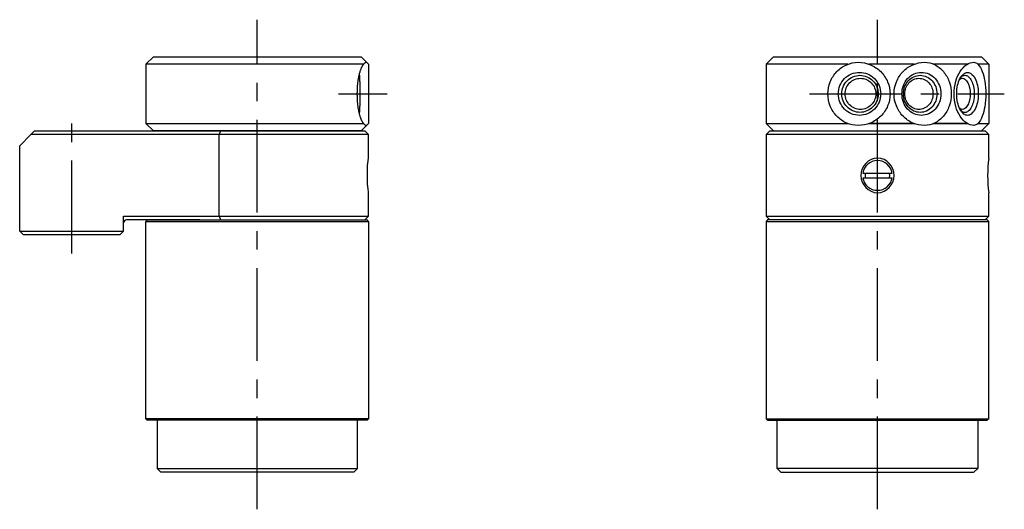
# Model space of a CAD drawing. Extents: x 1 to 358, y -3 to 218.
# Drawn here: x 226 to 358, y 55 to 121 of the extents above; entities that cross this region are included whole.
import ezdxf

# ---------------------------------------------------------------- set-up
doc = ezdxf.new("R2010")
doc.units = 0
doc.header["$LTSCALE"] = 10
doc.linetypes.add('CENTER', pattern=[2, 1.25, -0.25, 0.25, -0.25])
doc.layers.get('0').update_dxf_attribs({"linetype": 'CONTINUOUS'})
doc.layers.add('1', color=1, linetype='CENTER')
doc.layers.add('3', color=3, linetype='CONTINUOUS')

msp = doc.modelspace()

# ---------------------------------------------------------------- linework, layer by layer
for p, q in [((243.66, 116.18), (242.66, 115.18)), ((243.66, 116.18), (271.66, 116.18)), ((271.66, 116.18), (272.66, 115.18)), ((327.22, 116.18), (326.22, 115.18)), ((327.22, 116.18), (355.22, 116.18)), ((355.22, 116.18), (356.22, 115.18)), ((271.98, 115.18), (242.66, 115.18)), ((242.66, 115.18), (242.66, 107.18)), ((272.66, 115.18), (272.66, 107.18)), ((326.22, 115.18), (326.22, 107.18)), ((337.24, 115.18), (326.22, 115.18)), ((346.18, 115.18), (340.07, 115.18)), ((346.18, 115.18), (340.07, 115.18)), ((353.33, 115.18), (348.77, 115.18)), ((353.33, 115.18), (348.77, 115.18)), ((356.22, 115.18), (354.74, 115.18)), ((356.22, 115.18), (356.22, 107.18)), ((227.15, 105.68), (227.65, 106.18)), ((227.65, 106.18), (252.7, 106.18)), ((242.66, 107.18), (271.98, 107.18)), ((242.66, 107.18), (243.66, 106.18)), ((271.66, 106.18), (243.66, 106.18)), ((252.7, 106.18), (252.53, 105.68)), ((252.7, 106.18), (272.16, 106.18)), ((272.66, 107.18), (271.66, 106.18)), ((272.66, 105.68), (272.16, 106.18)), ((326.22, 107.18), (337.24, 107.18)), ((326.22, 107.18), (327.22, 106.18)), ((326.72, 106.18), (326.22, 105.68)), ((326.72, 106.18), (355.72, 106.18)), ((346.18, 107.18), (340.07, 107.18)), ((340.07, 107.18), (346.18, 107.18)), ((348.77, 107.18), (353.33, 107.18)), ((353.33, 107.18), (348.77, 107.18)), ((354.74, 107.18), (356.22, 107.18)), ((356.22, 107.18), (355.22, 106.18)), ((356.22, 105.68), (355.72, 106.18)), ((227.15, 105.68), (225.65, 104.18)), ((252.53, 105.68), (227.15, 105.68)), ((272.66, 105.68), (252.53, 105.68)), ((252.53, 94.68), (252.53, 105.68)), ((272.66, 102.67), (272.66, 105.68)), ((326.22, 105.68), (326.22, 94.68)), ((356.22, 105.68), (326.22, 105.68)), ((356.22, 102.53), (356.22, 105.68)), ((225.65, 92.68), (225.65, 104.18)), ((339.25, 100.48), (343.2, 100.48)), ((339.25, 100.48), (343.2, 100.48)), ((339.25, 99.88), (343.2, 99.88)), ((339.25, 99.88), (343.2, 99.88)), ((342.87, 100.18), (342.85, 100.48)), ((342.87, 100.18), (342.85, 100.48)), ((342.85, 99.88), (342.87, 100.18)), ((342.85, 99.88), (342.87, 100.18)), ((272.66, 94.68), (272.66, 97.71)), ((356.22, 94.68), (356.22, 97.83)), ((239.66, 94.68), (252.53, 94.68)), ((239.66, 92.68), (239.66, 94.68)), ((252.53, 94.68), (272.66, 94.68)), ((252.53, 94.68), (252.7, 94.18)), ((272.16, 94.18), (272.66, 94.68)), ((326.22, 94.68), (326.72, 94.18)), ((326.22, 94.68), (356.22, 94.68)), ((355.72, 94.18), (356.22, 94.68)), ((249.92, 94.18), (240.06, 94.18)), ((242.86, 94.18), (242.66, 93.98)), ((242.66, 67.38), (242.66, 93.98)), ((242.66, 93.98), (272.66, 93.98)), ((242.86, 94.18), (272.46, 94.18)), ((272.66, 93.98), (272.46, 94.18)), ((272.66, 93.98), (272.66, 67.38)), ((326.42, 94.18), (326.22, 93.98)), ((326.22, 93.98), (356.22, 93.98)), ((326.22, 93.98), (326.22, 67.38)), ((356.02, 94.18), (326.42, 94.18)), ((356.22, 93.98), (356.02, 94.18)), ((356.22, 67.38), (356.22, 93.98)), ((225.65, 92.68), (239.66, 92.68)), ((226.15, 92.18), (225.65, 92.68)), ((239.16, 92.18), (226.15, 92.18)), ((239.66, 92.68), (239.16, 92.18)), ((242.66, 67.38), (242.86, 67.18)), ((272.66, 67.38), (242.66, 67.38)), ((272.46, 67.18), (242.86, 67.18)), ((244.16, 67.18), (244.16, 60.68)), ((271.16, 60.68), (271.16, 67.18)), ((272.46, 67.18), (272.66, 67.38)), ((326.42, 67.18), (326.22, 67.38)), ((326.22, 67.38), (356.22, 67.38)), ((326.42, 67.18), (356.02, 67.18)), ((327.72, 60.68), (327.72, 67.18)), ((354.72, 67.18), (354.72, 60.68)), ((356.22, 67.38), (356.02, 67.18)), ((244.16, 60.68), (244.66, 60.18)), ((244.16, 60.68), (271.16, 60.68)), ((270.66, 60.18), (244.66, 60.18)), ((270.66, 60.18), (271.16, 60.68)), ((328.22, 60.18), (327.72, 60.68)), ((354.72, 60.68), (327.72, 60.68)), ((328.22, 60.18), (354.22, 60.18)), ((354.72, 60.68), (354.22, 60.18))]:
    msp.add_line(p, q)
for points in [[(338.62, 106.93, -0.102204), (337.07, 107.25, -0.099953), (335.74, 108.17, -0.096925), (334.85, 109.54, -0.094887), (334.54, 111.18, -0.094887), (334.85, 112.81, -0.096925), (335.74, 114.18, -0.099953), (337.07, 115.11, -0.102204), (338.62, 115.43, -0.102204)], [(338.62, 106.93, -0.102204), (337.07, 107.25, -0.099953), (335.74, 108.17, -0.096925), (334.85, 109.54, -0.094887), (334.54, 111.18, -0.094887), (334.85, 112.81, -0.096925), (335.74, 114.18, -0.099953), (337.07, 115.11, -0.102204), (338.62, 115.43, -0.102204)], [(338.62, 115.43, -0.097626), (340.26, 115.1, -0.098129), (341.65, 114.18, -0.098848), (342.59, 112.8, -0.099363), (342.91, 111.18, -0.099363), (342.59, 109.55, -0.098848), (341.65, 108.17, -0.098129), (340.26, 107.25, -0.097626), (338.62, 106.93, -0.097626)], [(347.56, 106.93, -0.101482), (346, 107.25, -0.09968), (344.66, 108.17, -0.097234), (343.77, 109.55, -0.095572), (343.45, 111.18, -0.095572), (343.77, 112.81, -0.097234), (344.66, 114.18, -0.09968), (346, 115.11, -0.101482), (347.56, 115.43, -0.101482)], [(347.56, 106.93, -0.101482), (346, 107.25, -0.09968), (344.66, 108.17, -0.097234), (343.77, 109.55, -0.095572), (343.45, 111.18, -0.095572), (343.77, 112.81, -0.097234), (344.66, 114.18, -0.09968), (346, 115.11, -0.101482), (347.56, 115.43, -0.101482)], [(347.56, 115.43, -0.114391), (348.91, 115.12, -0.103718), (350.1, 114.18, -0.091501), (350.88, 112.84, -0.084408), (351.16, 111.18, -0.084408), (350.88, 109.52, -0.091501), (350.1, 108.17, -0.103718), (348.91, 107.24, -0.114391), (347.56, 106.93, -0.114391)], [(354.21, 106.93, -0.147326), (353.27, 107.21, -0.107137), (352.34, 108.17, -0.076489), (351.77, 109.48, -0.06344), (351.56, 111.18, -0.06344), (351.77, 112.88, -0.076489), (352.34, 114.18, -0.107137), (353.27, 115.14, -0.147326), (354.21, 115.43, -0.147326)], [(354.21, 106.93, -0.147326), (353.27, 107.21, -0.107137), (352.34, 108.17, -0.076489), (351.77, 109.48, -0.06344), (351.56, 111.18, -0.06344), (351.77, 112.88, -0.076489), (352.34, 114.18, -0.107137), (353.27, 115.14, -0.147326), (354.21, 115.43, -0.147326)], [(354.21, 115.43, -0.211935), (354.72, 115.2, -0.094497), (355.34, 114.18, -0.051183), (355.67, 112.91, -0.038518), (355.81, 111.18, -0.038518), (355.67, 109.44, -0.051183), (355.34, 108.17, -0.094497), (354.72, 107.15, -0.211935), (354.21, 106.93, -0.211935)], [(352.28, 113.13, -0.004361), (352.3, 113.15, -0.174705), (352.66, 113.28, -0.174705)], [(352.66, 113.28, -0.174705), (353.01, 113.15, -0.104203), (353.4, 112.66, -0.064948), (353.62, 112.03, -0.051099), (353.71, 111.18, -0.051099), (353.62, 110.33, -0.064948), (353.4, 109.69, -0.104203), (353.01, 109.21, -0.174705), (352.66, 109.08, -0.174705), (352.3, 109.21, -0.004361), (352.28, 109.22, -0.064948)]]:
    msp.add_lwpolyline(points, format="xyb")
for points in [[(338.8, 114.08, -0.099816), (339.89, 113.86, -0.09903), (340.82, 113.23, -0.097939), (341.43, 112.29, -0.097181), (341.65, 111.18, -0.097181), (341.43, 110.07, -0.097939), (340.82, 109.13, -0.09903), (339.89, 108.5, -0.099816), (338.8, 108.28, -0.099816), (337.7, 108.5, -0.09903), (336.77, 109.13, -0.097939), (336.16, 110.07, -0.097181), (335.94, 111.18, -0.097181), (336.16, 112.29, -0.097939), (336.77, 113.23, -0.09903), (337.7, 113.86, -0.099816)], [(338.93, 113.28, -0.099865), (339.72, 113.12, -0.09905), (340.39, 112.66, -0.097918), (340.84, 111.98, -0.097133), (341, 111.18, -0.097133), (340.84, 110.37, -0.097918), (340.39, 109.69, -0.09905), (339.72, 109.24, -0.099865), (338.93, 109.08, -0.099865), (338.14, 109.24, -0.09905), (337.47, 109.69, -0.097918), (337.02, 110.37, -0.097133), (336.86, 111.18, -0.097133), (337.02, 111.98, -0.097918), (337.47, 112.66, -0.09905), (338.14, 113.12, -0.099865)], [(347.14, 108.28, -0.107584), (346.15, 108.49, -0.101804), (345.28, 109.13, -0.094571), (344.72, 110.06, -0.090023), (344.51, 111.18, -0.090023), (344.72, 112.3, -0.094571), (345.28, 113.23, -0.101804), (346.15, 113.86, -0.107584), (347.14, 114.08, -0.107584), (348.13, 113.86, -0.101804), (349, 113.23, -0.094571), (349.57, 112.3, -0.090023), (349.77, 111.18, -0.090023), (349.57, 110.06, -0.094571), (349, 109.13, -0.101804), (348.13, 108.49, -0.107584)], [(346.8, 113.28, -0.107584), (347.52, 113.12, -0.101804), (348.15, 112.66, -0.094571), (348.56, 111.99, -0.090023), (348.71, 111.18, -0.090023), (348.56, 110.37, -0.094571), (348.15, 109.69, -0.101804), (347.52, 109.23, -0.107584), (346.8, 109.08, -0.107584), (346.08, 109.23, -0.101804), (345.46, 109.69, -0.094571), (345.05, 110.37, -0.090023), (344.9, 111.18, -0.090023), (345.05, 111.99, -0.094571), (345.46, 112.66, -0.101804), (346.08, 113.12, -0.107584)], [(353.35, 114.08, -0.174845), (353.84, 113.9, -0.104177), (354.37, 113.23, -0.064892), (354.68, 112.35, -0.051044), (354.8, 111.18, -0.051044), (354.68, 110.01, -0.064892), (354.37, 109.13, -0.104177), (353.84, 108.46, -0.174845), (353.35, 108.28, -0.174845), (352.86, 108.46, -0.104177), (352.33, 109.13, -0.064892), (352.02, 110.01, -0.051044), (351.9, 111.18, -0.051044), (352.02, 112.35, -0.064892), (352.33, 113.23, -0.104177), (352.86, 113.9, -0.174845)]]:
    msp.add_lwpolyline(points, format="xyb", close=True)
at = {"flags": 128}
msp.add_lwpolyline([(272.66, 97.71), (272.66, 97.7), (272.63, 97.92), (272.58, 98.36), (272.52, 99), (272.49, 99.8), (272.49, 100.67), (272.53, 101.51), (272.6, 102.17), (272.65, 102.57), (272.66, 102.67)], dxfattribs=at)
msp.add_polyline3d([(272.41, 115.43, 0), (272.38, 115.42, 0), (272.35, 115.42, 0), (272.32, 115.41, 0), (272.28, 115.4, 0), (272.25, 115.39, 0), (272.22, 115.37, 0), (272.19, 115.36, 0), (272.15, 115.33, 0), (272.12, 115.31, 0), (272.09, 115.29, 0), (272.06, 115.26, 0), (272.03, 115.23, 0), (272, 115.2, 0), (271.97, 115.16, 0), (271.94, 115.12, 0), (271.91, 115.08, 0), (271.88, 115.04, 0), (271.85, 115, 0), (271.82, 114.95, 0), (271.79, 114.9, 0), (271.76, 114.85, 0), (271.73, 114.8, 0), (271.71, 114.75, 0), (271.68, 114.69, 0), (271.65, 114.63, 0), (271.63, 114.57, 0), (271.6, 114.5, 0), (271.57, 114.44, 0), (271.55, 114.37, 0), (271.53, 114.3, 0), (271.5, 114.23, 0), (271.48, 114.16, 0), (271.46, 114.08, 0), (271.44, 114.01, 0), (271.41, 113.93, 0), (271.39, 113.85, 0), (271.37, 113.77, 0), (271.35, 113.69, 0), (271.33, 113.6, 0), (271.31, 113.52, 0), (271.3, 113.43, 0), (271.28, 113.34, 0), (271.26, 113.25, 0), (271.25, 113.16, 0), (271.23, 113.07, 0), (271.22, 112.98, 0), (271.21, 112.88, 0), (271.19, 112.79, 0), (271.18, 112.69, 0), (271.17, 112.6, 0), (271.16, 112.5, 0), (271.15, 112.4, 0), (271.14, 112.3, 0), (271.13, 112.2, 0), (271.13, 112.1, 0), (271.12, 112, 0), (271.11, 111.9, 0), (271.11, 111.8, 0), (271.1, 111.69, 0), (271.1, 111.59, 0), (271.1, 111.49, 0), (271.1, 111.39, 0), (271.09, 111.28, 0), (271.09, 111.18, 0), (271.09, 111.08, 0), (271.1, 110.97, 0), (271.1, 110.87, 0), (271.1, 110.77, 0), (271.1, 110.66, 0), (271.11, 110.56, 0), (271.11, 110.46, 0), (271.12, 110.36, 0), (271.13, 110.26, 0), (271.13, 110.16, 0), (271.14, 110.06, 0), (271.15, 109.96, 0), (271.16, 109.86, 0), (271.17, 109.76, 0), (271.18, 109.66, 0), (271.19, 109.57, 0), (271.21, 109.47, 0), (271.22, 109.38, 0), (271.23, 109.29, 0), (271.25, 109.19, 0), (271.26, 109.1, 0), (271.28, 109.01, 0), (271.3, 108.93, 0), (271.31, 108.84, 0), (271.33, 108.75, 0), (271.35, 108.67, 0), (271.37, 108.59, 0), (271.39, 108.5, 0), (271.41, 108.43, 0), (271.44, 108.35, 0), (271.46, 108.27, 0), (271.48, 108.2, 0), (271.5, 108.12, 0), (271.53, 108.05, 0), (271.55, 107.98, 0), (271.57, 107.92, 0), (271.6, 107.85, 0), (271.63, 107.79, 0), (271.65, 107.73, 0), (271.68, 107.67, 0), (271.71, 107.61, 0), (271.73, 107.56, 0), (271.76, 107.5, 0), (271.79, 107.45, 0), (271.82, 107.4, 0), (271.85, 107.36, 0), (271.88, 107.31, 0), (271.91, 107.27, 0), (271.94, 107.23, 0), (271.97, 107.19, 0), (272, 107.16, 0), (272.03, 107.13, 0), (272.06, 107.1, 0), (272.09, 107.07, 0), (272.12, 107.05, 0), (272.15, 107.02, 0), (272.19, 107, 0), (272.22, 106.98, 0), (272.25, 106.97, 0), (272.28, 106.96, 0), (272.32, 106.94, 0), (272.35, 106.94, 0), (272.38, 106.93, 0), (272.41, 106.93, 0)])
for centre, radius, start, end in [((341.34, 100.18), 2.35, 92.723, 267.277), ((341.34, 100.18), 2.35, 92.723, 267.277), ((341.22, 100.18), 2, 8.6269, 171.3731), ((341.22, 100.18), 2, 8.6269, 171.3731), ((341.11, 100.18), 2.35, 272.8936, 87.1064), ((341.11, 100.18), 2.35, 272.8936, 87.1064), ((373.45, 100.18), 17.39, 172.2326, 187.7674), ((341.22, 100.18), 2, 188.6269, 351.3731), ((341.22, 100.18), 2, 188.6269, 351.3731), ((341.22, 100.18), 1.65, 169.5243, 190.4757), ((341.22, 100.18), 1.65, 169.5243, 190.4757), ((240.06, 93.78), 0.4, 90, 180)]:
    msp.add_arc(centre, radius, start, end)
at = {"layer": '1'}
for p, q in [((257.66, 55.18), (257.66, 121.18)), ((341.22, 55.18), (341.22, 121.18)), ((268.59, 111.18), (275.16, 111.18)), ((332.04, 111.18), (358.31, 111.18)), ((232.66, 89.68), (232.66, 108.68))]:
    msp.add_line(p, q, dxfattribs=at)
at = {"layer": '3'}
for points in [[(338.86, 113.68, -0.099865), (339.8, 113.49, -0.09905), (340.6, 112.95, -0.097918), (341.14, 112.14, -0.097133), (341.32, 111.18, -0.097133), (341.14, 110.22, -0.097918), (340.6, 109.41, -0.09905), (339.8, 108.87, -0.099865), (338.86, 108.68, -0.099865), (337.92, 108.87, -0.09905), (337.12, 109.41, -0.097918), (336.59, 110.22, -0.097133), (336.4, 111.18, -0.097133), (336.59, 112.14, -0.097918), (337.12, 112.95, -0.09905), (337.92, 113.49, -0.099865)], [(346.97, 113.68, -0.107584), (347.83, 113.49, -0.101804), (348.57, 112.95, -0.094571), (349.06, 112.15, -0.090023), (349.24, 111.18, -0.090023), (349.06, 110.21, -0.094571), (348.57, 109.41, -0.101804), (347.83, 108.86, -0.107584), (346.97, 108.68, -0.107584), (346.12, 108.86, -0.101804), (345.37, 109.41, -0.094571), (344.88, 110.21, -0.090023), (344.71, 111.18, -0.090023), (344.88, 112.15, -0.094571), (345.37, 112.95, -0.101804), (346.12, 113.49, -0.107584)]]:
    msp.add_lwpolyline(points, format="xyb", close=True, dxfattribs=at)
for points in [[(352.38, 113.33, -0.038362), (352.58, 113.53, -0.174705), (353, 113.68, -0.174705)], [(353, 113.68, -0.174705), (353.43, 113.53, -0.104203), (353.89, 112.95, -0.064948), (354.15, 112.19, -0.051099), (354.25, 111.18, -0.051099), (354.15, 110.17, -0.064948), (353.89, 109.41, -0.104203), (353.43, 108.83, -0.174705), (353, 108.68, -0.174705), (352.58, 108.83, -0.038362), (352.38, 109.02, -0.064948)]]:
    msp.add_lwpolyline(points, format="xyb", dxfattribs=at)
for points in [[(271.45, 113.68, 0), (271.45, 113.68, 0), (271.45, 113.68, 0), (271.45, 113.68, 0), (271.45, 113.68, 0), (271.45, 113.68, 0), (271.44, 113.68, 0), (271.44, 113.68, 0), (271.44, 113.68, 0), (271.44, 113.68, 0), (271.44, 113.68, 0), (271.44, 113.68, 0), (271.44, 113.68, 0), (271.44, 113.68, 0), (271.44, 113.68, 0), (271.44, 113.68, 0), (271.44, 113.68, 0), (271.44, 113.68, 0), (271.44, 113.68, 0), (271.43, 113.68, 0), (271.43, 113.68, 0), (271.43, 113.68, 0), (271.43, 113.68, 0), (271.43, 113.68, 0), (271.43, 113.68, 0), (271.43, 113.68, 0), (271.43, 113.68, 0), (271.43, 113.68, 0), (271.43, 113.68, 0), (271.43, 113.68, 0), (271.43, 113.68, 0), (271.42, 113.68, 0), (271.42, 113.68, 0), (271.42, 113.68, 0), (271.42, 113.68, 0), (271.42, 113.68, 0), (271.42, 113.68, 0), (271.42, 113.68, 0), (271.42, 113.68, 0), (271.42, 113.68, 0), (271.42, 113.68, 0), (271.42, 113.68, 0), (271.42, 113.68, 0), (271.42, 113.68, 0), (271.41, 113.68, 0), (271.41, 113.68, 0), (271.41, 113.68, 0), (271.41, 113.68, 0), (271.41, 113.67, 0), (271.41, 113.67, 0), (271.41, 113.67, 0), (271.41, 113.67, 0), (271.41, 113.67, 0), (271.41, 113.67, 0), (271.41, 113.67, 0), (271.4, 113.67, 0), (271.4, 113.67, 0), (271.4, 113.67, 0), (271.4, 113.67, 0), (271.4, 113.67, 0), (271.4, 113.67, 0), (271.4, 113.67, 0), (271.4, 113.67, 0), (271.4, 113.67, 0), (271.4, 113.67, 0), (271.4, 113.67, 0), (271.4, 113.67, 0), (271.39, 113.67, 0), (271.39, 113.67, 0), (271.39, 113.67, 0), (271.39, 113.67, 0), (271.39, 113.67, 0), (271.39, 113.67, 0), (271.39, 113.67, 0), (271.39, 113.67, 0), (271.39, 113.67, 0), (271.39, 113.67, 0), (271.39, 113.67, 0), (271.39, 113.67, 0), (271.38, 113.67, 0), (271.38, 113.67, 0), (271.38, 113.67, 0), (271.38, 113.67, 0), (271.38, 113.67, 0), (271.38, 113.67, 0), (271.38, 113.67, 0), (271.38, 113.67, 0), (271.38, 113.67, 0), (271.38, 113.67, 0), (271.38, 113.67, 0), (271.38, 113.67, 0), (271.38, 113.67, 0), (271.38, 113.67, 0), (271.37, 113.67, 0), (271.37, 113.67, 0), (271.37, 113.67, 0), (271.37, 113.67, 0), (271.37, 113.67, 0), (271.37, 113.67, 0), (271.37, 113.67, 0), (271.37, 113.67, 0), (271.37, 113.67, 0), (271.37, 113.67, 0), (271.37, 113.66, 0), (271.37, 113.66, 0), (271.36, 113.66, 0), (271.36, 113.66, 0), (271.36, 113.66, 0), (271.36, 113.66, 0), (271.36, 113.66, 0), (271.36, 113.66, 0), (271.36, 113.66, 0), (271.36, 113.66, 0), (271.36, 113.66, 0), (271.36, 113.66, 0), (271.36, 113.66, 0), (271.36, 113.66, 0), (271.35, 113.66, 0), (271.35, 113.66, 0), (271.35, 113.66, 0), (271.35, 113.66, 0), (271.35, 113.66, 0), (271.35, 113.66, 0), (271.35, 113.66, 0), (271.35, 113.66, 0), (271.35, 113.66, 0), (271.35, 113.66, 0), (271.35, 113.66, 0), (271.35, 113.66, 0)], [(271.45, 108.68, 0), (271.45, 108.68, 0), (271.45, 108.68, 0), (271.45, 108.69, 0), (271.46, 108.69, 0), (271.46, 108.7, 0), (271.46, 108.71, 0), (271.46, 108.72, 0), (271.46, 108.73, 0), (271.47, 108.74, 0), (271.47, 108.75, 0), (271.47, 108.77, 0), (271.47, 108.79, 0), (271.47, 108.81, 0), (271.48, 108.83, 0), (271.48, 108.85, 0), (271.48, 108.87, 0), (271.48, 108.89, 0), (271.48, 108.92, 0), (271.48, 108.94, 0), (271.49, 108.97, 0), (271.49, 109, 0), (271.49, 109.03, 0), (271.49, 109.07, 0), (271.49, 109.1, 0), (271.49, 109.13, 0), (271.49, 109.17, 0), (271.5, 109.21, 0), (271.5, 109.25, 0), (271.5, 109.28, 0), (271.5, 109.33, 0), (271.5, 109.37, 0), (271.5, 109.41, 0), (271.5, 109.45, 0), (271.5, 109.5, 0), (271.51, 109.55, 0), (271.51, 109.59, 0), (271.51, 109.64, 0), (271.51, 109.69, 0), (271.51, 109.74, 0), (271.51, 109.79, 0), (271.51, 109.84, 0), (271.51, 109.89, 0), (271.51, 109.95, 0), (271.51, 110, 0), (271.52, 110.05, 0), (271.52, 110.11, 0), (271.52, 110.17, 0), (271.52, 110.22, 0), (271.52, 110.28, 0), (271.52, 110.34, 0), (271.52, 110.39, 0), (271.52, 110.45, 0), (271.52, 110.51, 0), (271.52, 110.57, 0), (271.52, 110.63, 0), (271.52, 110.69, 0), (271.52, 110.75, 0), (271.52, 110.81, 0), (271.52, 110.87, 0), (271.52, 110.93, 0), (271.52, 111, 0), (271.52, 111.06, 0), (271.52, 111.12, 0), (271.52, 111.18, 0), (271.52, 111.24, 0), (271.52, 111.3, 0), (271.52, 111.36, 0), (271.52, 111.42, 0), (271.52, 111.48, 0), (271.52, 111.55, 0), (271.52, 111.61, 0), (271.52, 111.67, 0), (271.52, 111.73, 0), (271.52, 111.79, 0), (271.52, 111.84, 0), (271.52, 111.9, 0), (271.52, 111.96, 0), (271.52, 112.02, 0), (271.52, 112.08, 0), (271.52, 112.14, 0), (271.52, 112.19, 0), (271.52, 112.25, 0), (271.52, 112.3, 0), (271.51, 112.36, 0), (271.51, 112.41, 0), (271.51, 112.46, 0), (271.51, 112.52, 0), (271.51, 112.57, 0), (271.51, 112.62, 0), (271.51, 112.67, 0), (271.51, 112.72, 0), (271.51, 112.76, 0), (271.51, 112.81, 0), (271.5, 112.86, 0), (271.5, 112.9, 0), (271.5, 112.95, 0), (271.5, 112.99, 0), (271.5, 113.03, 0), (271.5, 113.07, 0), (271.5, 113.11, 0), (271.5, 113.15, 0), (271.49, 113.19, 0), (271.49, 113.22, 0), (271.49, 113.26, 0), (271.49, 113.29, 0), (271.49, 113.32, 0), (271.49, 113.35, 0), (271.49, 113.38, 0), (271.48, 113.41, 0), (271.48, 113.44, 0), (271.48, 113.46, 0), (271.48, 113.49, 0), (271.48, 113.51, 0), (271.48, 113.53, 0), (271.47, 113.55, 0), (271.47, 113.57, 0), (271.47, 113.59, 0), (271.47, 113.6, 0), (271.47, 113.62, 0), (271.46, 113.63, 0), (271.46, 113.64, 0), (271.46, 113.65, 0), (271.46, 113.66, 0), (271.46, 113.67, 0), (271.45, 113.67, 0), (271.45, 113.67, 0), (271.45, 113.68, 0), (271.45, 113.68, 0)], [(271.35, 108.7, 0), (271.35, 108.7, 0), (271.35, 108.7, 0), (271.35, 108.7, 0), (271.35, 108.7, 0), (271.35, 108.7, 0), (271.35, 108.7, 0), (271.35, 108.7, 0), (271.35, 108.7, 0), (271.35, 108.7, 0), (271.35, 108.7, 0), (271.35, 108.7, 0), (271.36, 108.7, 0), (271.36, 108.7, 0), (271.36, 108.7, 0), (271.36, 108.69, 0), (271.36, 108.69, 0), (271.36, 108.69, 0), (271.36, 108.69, 0), (271.36, 108.69, 0), (271.36, 108.69, 0), (271.36, 108.69, 0), (271.36, 108.69, 0), (271.36, 108.69, 0), (271.37, 108.69, 0), (271.37, 108.69, 0), (271.37, 108.69, 0), (271.37, 108.69, 0), (271.37, 108.69, 0), (271.37, 108.69, 0), (271.37, 108.69, 0), (271.37, 108.69, 0), (271.37, 108.69, 0), (271.37, 108.69, 0), (271.37, 108.69, 0), (271.37, 108.69, 0), (271.38, 108.69, 0), (271.38, 108.69, 0), (271.38, 108.69, 0), (271.38, 108.69, 0), (271.38, 108.69, 0), (271.38, 108.69, 0), (271.38, 108.69, 0), (271.38, 108.69, 0), (271.38, 108.69, 0), (271.38, 108.69, 0), (271.38, 108.69, 0), (271.38, 108.69, 0), (271.38, 108.69, 0), (271.38, 108.69, 0), (271.39, 108.69, 0), (271.39, 108.69, 0), (271.39, 108.69, 0), (271.39, 108.69, 0), (271.39, 108.69, 0), (271.39, 108.69, 0), (271.39, 108.69, 0), (271.39, 108.69, 0), (271.39, 108.69, 0), (271.39, 108.69, 0), (271.39, 108.69, 0), (271.39, 108.68, 0), (271.4, 108.68, 0), (271.4, 108.68, 0), (271.4, 108.68, 0), (271.4, 108.68, 0), (271.4, 108.68, 0), (271.4, 108.68, 0), (271.4, 108.68, 0), (271.4, 108.68, 0), (271.4, 108.68, 0), (271.4, 108.68, 0), (271.4, 108.68, 0), (271.4, 108.68, 0), (271.41, 108.68, 0), (271.41, 108.68, 0), (271.41, 108.68, 0), (271.41, 108.68, 0), (271.41, 108.68, 0), (271.41, 108.68, 0), (271.41, 108.68, 0), (271.41, 108.68, 0), (271.41, 108.68, 0), (271.41, 108.68, 0), (271.41, 108.68, 0), (271.42, 108.68, 0), (271.42, 108.68, 0), (271.42, 108.68, 0), (271.42, 108.68, 0), (271.42, 108.68, 0), (271.42, 108.68, 0), (271.42, 108.68, 0), (271.42, 108.68, 0), (271.42, 108.68, 0), (271.42, 108.68, 0), (271.42, 108.68, 0), (271.42, 108.68, 0), (271.42, 108.68, 0), (271.43, 108.68, 0), (271.43, 108.68, 0), (271.43, 108.68, 0), (271.43, 108.68, 0), (271.43, 108.68, 0), (271.43, 108.68, 0), (271.43, 108.68, 0), (271.43, 108.68, 0), (271.43, 108.68, 0), (271.43, 108.68, 0), (271.43, 108.68, 0), (271.43, 108.68, 0), (271.44, 108.68, 0), (271.44, 108.68, 0), (271.44, 108.68, 0), (271.44, 108.68, 0), (271.44, 108.68, 0), (271.44, 108.68, 0), (271.44, 108.68, 0), (271.44, 108.68, 0), (271.44, 108.68, 0), (271.44, 108.68, 0), (271.44, 108.68, 0), (271.44, 108.68, 0), (271.44, 108.68, 0), (271.45, 108.68, 0), (271.45, 108.68, 0), (271.45, 108.68, 0), (271.45, 108.68, 0), (271.45, 108.68, 0), (271.45, 108.68, 0)]]:
    msp.add_polyline3d(points, dxfattribs=at)

doc.saveas('drawing.dxf')
